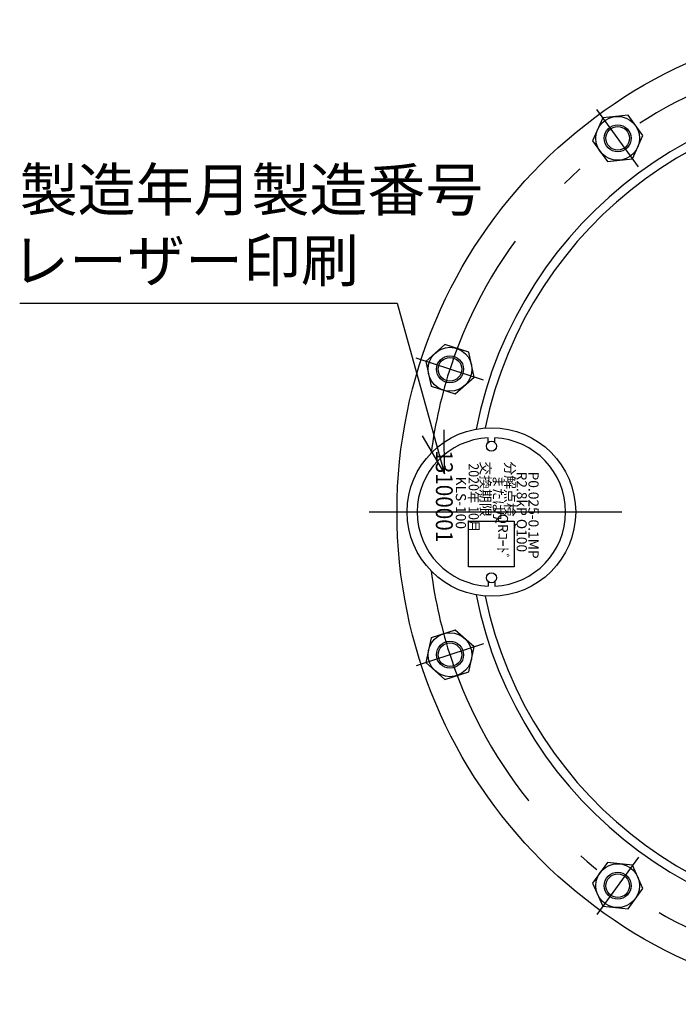
# Model space of a CAD drawing. Extents: x 227 to 908, y 129 to 897.
# Drawn here: x 227 to 423, y 599 to 891 of the extents above; entities that cross this region are included whole.
import ezdxf

# ---------------------------------------------------------------- set-up
doc = ezdxf.new("R2010")
doc.units = 0
doc.header["$LTSCALE"] = 2.5
doc.linetypes.add('DASHDOT', pattern=[50.5, 30, -9, 2.5, -9])
doc.layers.get('0').update_dxf_attribs({"linetype": 'CONTINUOUS'})
for name, color, linetype in [('1793', 7, 'CONTINUOUS'), ('4', 3, 'CONTINUOUS'), ('6', 2, 'CONTINUOUS'), ('7', 4, 'CONTINUOUS'), ('8', 6, 'CONTINUOUS')]:
    doc.layers.add(name, color=color, linetype=linetype)
doc.styles.get("Standard").update_dxf_attribs({"font": 'txt', "bigfont": 'bigfont'})

# ---------------------------------------------------------------- blocks, each defined once
blk = doc.blocks.new('*G13')
at = {"layer": '1793', "color": 7, "linetype": 'CONTINUOUS'}
blk.add_lwpolyline([(478.7, 603.89), (485.2, 600.14), (491.7, 603.89), (491.7, 611.4), (485.2, 615.15), (478.7, 611.4), (478.7, 603.89)], dxfattribs=at)
for radius in [6.5, 4]:
    blk.add_circle((485.2, 607.64), radius, dxfattribs=at)
at = {"layer": '4', "color": 3, "linetype": 'CONTINUOUS'}
blk.add_circle((485.2, 607.64), 3.5, dxfattribs=at)
blk = doc.blocks.new('*G14')
at = {"layer": '1793', "color": 7, "linetype": 'CONTINUOUS'}
blk.add_lwpolyline([(562.67, 626.95), (570.14, 627.74), (573.19, 634.59), (568.78, 640.67), (561.32, 639.88), (558.26, 633.02), (562.67, 626.95)], dxfattribs=at)
for radius in [6.5, 4]:
    blk.add_circle((565.73, 633.81), radius, dxfattribs=at)
at = {"layer": '4', "color": 3, "linetype": 'CONTINUOUS'}
blk.add_circle((565.73, 633.81), 3.5, dxfattribs=at)
blk = doc.blocks.new('*G15')
at = {"layer": '1793', "color": 7, "linetype": 'CONTINUOUS'}
blk.add_lwpolyline([(617.06, 694.97), (622.63, 699.99), (621.07, 707.33), (613.93, 709.65), (608.36, 704.63), (609.92, 697.29), (617.06, 694.97)], dxfattribs=at)
for radius in [6.5, 4]:
    blk.add_circle((615.49, 702.31), radius, dxfattribs=at)
at = {"layer": '4', "color": 3, "linetype": 'CONTINUOUS'}
blk.add_circle((615.49, 702.31), 3.5, dxfattribs=at)
blk = doc.blocks.new('*G16')
at = {"layer": '1793', "color": 7, "linetype": 'CONTINUOUS'}
blk.add_lwpolyline([(621.07, 781.96), (622.63, 789.3), (617.06, 794.32), (609.92, 792), (608.36, 784.66), (613.93, 779.64), (621.07, 781.96)], dxfattribs=at)
for radius in [6.5, 4]:
    blk.add_circle((615.49, 786.98), radius, dxfattribs=at)
at = {"layer": '4', "color": 3, "linetype": 'CONTINUOUS'}
blk.add_circle((615.49, 786.98), 3.5, dxfattribs=at)
blk = doc.blocks.new('*G17')
at = {"layer": '1793', "color": 7, "linetype": 'CONTINUOUS'}
blk.add_lwpolyline([(573.19, 854.7), (570.14, 861.55), (562.67, 862.34), (558.26, 856.26), (561.32, 849.41), (568.78, 848.62), (573.19, 854.7)], dxfattribs=at)
for radius in [6.5, 4]:
    blk.add_circle((565.73, 855.48), radius, dxfattribs=at)
at = {"layer": '4', "color": 3, "linetype": 'CONTINUOUS'}
blk.add_circle((565.73, 855.48), 3.5, dxfattribs=at)
blk = doc.blocks.new('*G18')
at = {"layer": '1793', "color": 7, "linetype": 'CONTINUOUS'}
blk.add_lwpolyline([(491.7, 885.4), (485.2, 889.15), (478.7, 885.4), (478.7, 877.89), (485.2, 874.14), (491.7, 877.89), (491.7, 885.4)], dxfattribs=at)
for radius in [6.5, 4]:
    blk.add_circle((485.2, 881.64), radius, dxfattribs=at)
at = {"layer": '4', "color": 3, "linetype": 'CONTINUOUS'}
blk.add_circle((485.2, 881.64), 3.5, dxfattribs=at)
blk = doc.blocks.new('*G19')
at = {"layer": '1793', "color": 7, "linetype": 'CONTINUOUS'}
blk.add_lwpolyline([(407.73, 862.34), (400.26, 861.55), (397.21, 854.7), (401.62, 848.62), (409.09, 849.41), (412.14, 856.26), (407.73, 862.34)], dxfattribs=at)
for radius in [6.5, 4]:
    blk.add_circle((404.67, 855.48), radius, dxfattribs=at)
at = {"layer": '4', "color": 3, "linetype": 'CONTINUOUS'}
blk.add_circle((404.67, 855.48), 3.5, dxfattribs=at)
blk = doc.blocks.new('*G20')
at = {"layer": '1793', "color": 7, "linetype": 'CONTINUOUS'}
blk.add_lwpolyline([(353.35, 794.32), (347.77, 789.3), (349.33, 781.96), (356.47, 779.64), (362.04, 784.66), (360.48, 792), (353.35, 794.32)], dxfattribs=at)
for radius in [6.5, 4]:
    blk.add_circle((354.91, 786.98), radius, dxfattribs=at)
at = {"layer": '4', "color": 3, "linetype": 'CONTINUOUS'}
blk.add_circle((354.91, 786.98), 3.5, dxfattribs=at)
blk = doc.blocks.new('*G21')
at = {"layer": '1793', "color": 7, "linetype": 'CONTINUOUS'}
blk.add_lwpolyline([(349.33, 707.33), (347.77, 699.99), (353.35, 694.97), (360.48, 697.29), (362.04, 704.63), (356.47, 709.65), (349.33, 707.33)], dxfattribs=at)
for radius in [6.5, 4]:
    blk.add_circle((354.91, 702.31), radius, dxfattribs=at)
at = {"layer": '4', "color": 3, "linetype": 'CONTINUOUS'}
blk.add_circle((354.91, 702.31), 3.5, dxfattribs=at)
blk = doc.blocks.new('*G22')
at = {"layer": '1793', "color": 7, "linetype": 'CONTINUOUS'}
blk.add_lwpolyline([(397.21, 634.59), (400.26, 627.74), (407.73, 626.95), (412.14, 633.02), (409.09, 639.88), (401.62, 640.67), (397.21, 634.59)], dxfattribs=at)
for radius in [6.5, 4]:
    blk.add_circle((404.67, 633.81), radius, dxfattribs=at)
at = {"layer": '4', "color": 3, "linetype": 'CONTINUOUS'}
blk.add_circle((404.67, 633.81), 3.5, dxfattribs=at)
blk = doc.blocks.new('*G12')
for name in ['*G18', '*G19', '*G17', '*G20', '*G16', '*G21', '*G15', '*G22', '*G14', '*G13']:
    blk.add_blockref(name, (0, 0))
blk = doc.blocks.new('*G28')
at = {"layer": '8', "color": 6, "linetype": 'CONTINUOUS'}
for s, p in [('製造年月製造番号', (227.28, 833.92)), ('レーザー印刷', (224.76, 812.92))]:
    blk.add_text(s, height=12.6, dxfattribs=at).set_placement(p)
blk = doc.blocks.new('*G27')
at = {"layer": '8', "color": 6, "linetype": 'CONTINUOUS'}
for p, q in [((227.28, 806.6), (339.29, 806.6)), ((339.29, 806.6), (349.91, 768.12)), ((349.91, 768.12), (353.26, 755.98)), ((353.26, 755.98), (353.16, 769.02)), ((346.65, 767.22), (353.26, 755.98))]:
    blk.add_line(p, q, dxfattribs=at)
blk.add_blockref('*G28', (0, 0))

msp = doc.modelspace()

# ---------------------------------------------------------------- linework, layer by layer
at = {"layer": '1793', "color": 7, "linetype": 'CONTINUOUS'}
for p, q in [((366.2, 765.263), (366.2, 766.622)), ((368.2, 765.263), (368.2, 766.622)), ((366.2, 724.027), (366.2, 722.667)), ((368.2, 724.027), (368.2, 722.667))]:
    msp.add_line(p, q, dxfattribs=at)
for centre, radius in [((485.2, 744.645), 146), ((367.2, 744.645), 25), ((367.2, 764.145), 1.5), ((367.2, 725.145), 1.5)]:
    msp.add_circle(centre, radius, dxfattribs=at)
for centre, radius, start, end in [((485.2, 744.645), 125, 191.34089, 168.65911), ((485.2, 744.645), 122.431, 191.74921, 168.25079), ((367.2, 744.645), 22, 92.60525, 267.39475), ((367.2, 744.645), 22, 272.60525, 87.39475)]:
    msp.add_arc(centre, radius, start, end, dxfattribs=at)
at = {"layer": '4', "color": 3, "linetype": 'CONTINUOUS'}
msp.add_lwpolyline([(373.95, 741.895), (373.95, 728.395), (360.45, 728.395), (360.45, 741.895), (373.95, 741.895)], dxfattribs=at)
at = {"layer": '7', "color": 4, "linetype": 'DASHDOT'}
for p, q in [((410.845, 846.985), (398.502, 863.975)), ((364.892, 783.735), (344.919, 790.225)), ((330.911, 744.645), (778.253, 744.645)), ((364.892, 705.554), (344.919, 699.065)), ((410.845, 642.304), (398.502, 625.315))]:
    msp.add_line(p, q, dxfattribs=at)
msp.add_arc((485.2, 744.645), 137, 187.32688, 172.67312, dxfattribs=at)

# ---------------------------------------------------------------- block references
for name in ['*G12', '*G27']:
    msp.add_blockref(name, (0, 0))

# ---------------------------------------------------------------- texts
at = {"layer": '6', "color": 2, "linetype": 'CONTINUOUS', "width": 0.9}
for s, height, p in [('13100001', 5, (350.731, 762.937)), ('2020年 10月', 3, (360.452, 759.07)), ('または', 3, (367.7, 755.554))]:
    msp.add_text(s, height=height, rotation=-90, dxfattribs=at).set_placement(p)
at = {"layer": '6', "color": 2, "linetype": 'CONTINUOUS'}
for s, p in [('交換期限', (363.952, 759.645)), ('分解点検', (371.2, 759.645)), ('KLS-100', (356.65, 755.145)), ('R2.8kP Q100', (374.7, 756.645)), ('P0.025-0.1MP', (378.2, 756.645)), ('カ', (367.702, 746.063)), ('QRｺｰﾄﾞ', (369.124, 744.145))]:
    msp.add_text(s, height=3, rotation=-90, dxfattribs=at).set_placement(p)

doc.saveas('drawing.dxf')
